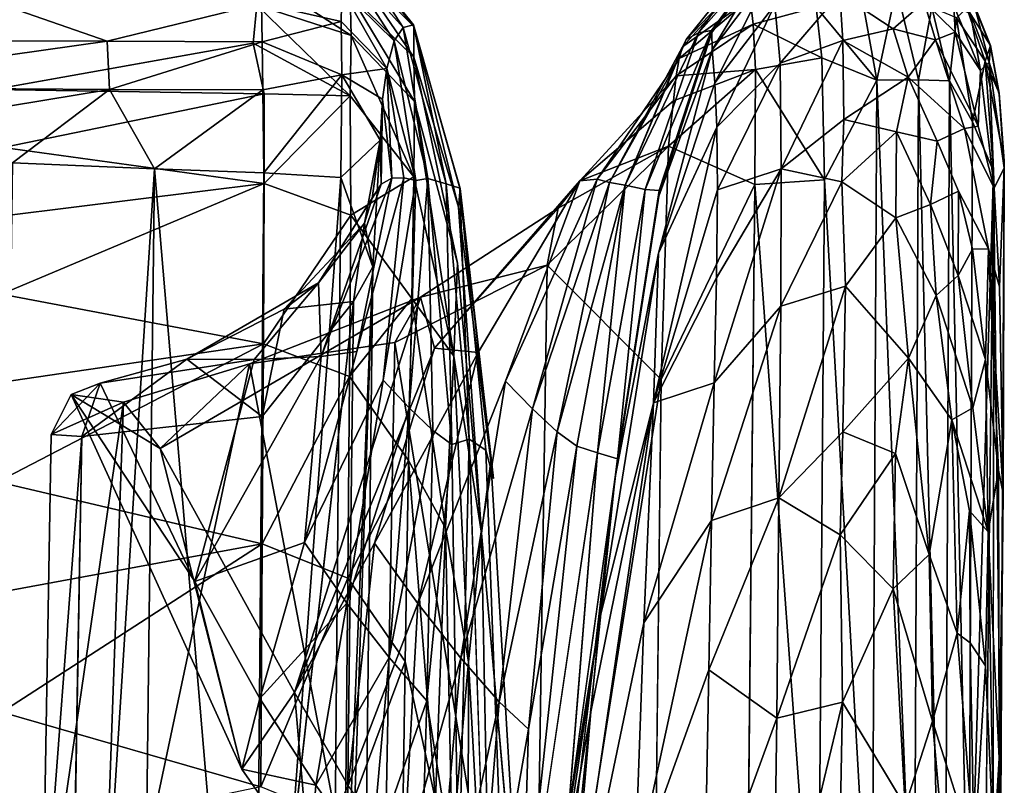
# Model space of a CAD drawing. Units: inches. Extents: x -14.4 to 16.8, y -17.7 to 17.7.
# Drawn here: x 7 to 7.2, y -15.9 to -15.8 of the extents above; entities that cross this region are included whole.
import ezdxf

# ---------------------------------------------------------------- set-up
doc = ezdxf.new("R2010")
doc.units = ezdxf.units.IN
doc.header["$MEASUREMENT"] = 0
doc.layers.add('SEAT-BACK', color=5, linetype='Continuous')

msp = doc.modelspace()

# ---------------------------------------------------------------- linework, layer by layer
at = {"layer": 'SEAT-BACK'}
for points in [[(7.09515, -15.8055, 8.90269), (7.09403, -15.8077, 8.56063), (7.10317, -15.81792, 8.66386)], [(7.10473, -15.81779, 48.34272), (7.09522, -15.80579, 48.10804), (7.09515, -15.8055, 8.90269)], [(7.10317, -15.81792, 8.66386), (7.10468, -15.81754, 9.20323), (7.09515, -15.8055, 8.90269)], [(7.10473, -15.81779, 48.34272), (7.09524, -15.80833, 48.91656), (7.09522, -15.80579, 48.10804)], [(7.14473, -15.81969, 8.57215), (7.1538, -15.8102, 8.5262), (7.15456, -15.8075, 8.6521)], [(7.15456, -15.8075, 8.6521), (7.14656, -15.81871, 8.74318), (7.14473, -15.81969, 8.57215)], [(7.15699, -15.80686, 9.26379), (7.14847, -15.81835, 9.24314), (7.14656, -15.81871, 8.74318)], [(7.14656, -15.81871, 8.74318), (7.15456, -15.8075, 8.6521), (7.15699, -15.80686, 9.26379)], [(7.1485, -15.81865, 48.16181), (7.14847, -15.81835, 9.24314), (7.15699, -15.80686, 9.26379)], [(7.15699, -15.80686, 9.26379), (7.15701, -15.80712, 48.13102), (7.1485, -15.81865, 48.16181)], [(7.14857, -15.82123, 48.91173), (7.1485, -15.81865, 48.16181), (7.15701, -15.80712, 48.13102)], [(7.15701, -15.80712, 48.13102), (7.1572, -15.80975, 48.91542), (7.14857, -15.82123, 48.91173)], [(7.10186, -15.81991, 8.51337), (7.09403, -15.8077, 8.56063), (7.09416, -15.81231, 8.47554)], [(7.10186, -15.81991, 8.51337), (7.10317, -15.81792, 8.66386), (7.09403, -15.8077, 8.56063)], [(7.10474, -15.82231, 49.10026), (7.09539, -15.81306, 49.24313), (7.09524, -15.80833, 48.91656)], [(7.09524, -15.80833, 48.91656), (7.10473, -15.81779, 48.34272), (7.10474, -15.82231, 49.10026)], [(7.09553, -15.81911, 49.39167), (7.08168, -15.81465, 49.39442), (7.08197, -15.81033, 49.29192)], [(7.08197, -15.81033, 49.29192), (7.09539, -15.81306, 49.24313), (7.09553, -15.81911, 49.39167)], [(7.15417, -15.81363, 8.49668), (7.1538, -15.8102, 8.5262), (7.1442, -15.82076, 8.51597)], [(7.14473, -15.81969, 8.57215), (7.1442, -15.82076, 8.51597), (7.1538, -15.8102, 8.5262)], [(7.14894, -15.82606, 49.23046), (7.14857, -15.82123, 48.91173), (7.1572, -15.80975, 48.91542)], [(7.1572, -15.80975, 48.91542), (7.15777, -15.81461, 49.23263), (7.14894, -15.82606, 49.23046)], [(7.17274, -15.82566, 8.54531), (7.17027, -15.81178, 8.55282), (7.16384, -15.81494, 8.5071)], [(7.17564, -15.81209, 8.61656), (7.17027, -15.81178, 8.55282), (7.17274, -15.82566, 8.54531)], [(7.08236, -15.81442, 8.45195), (7.09406, -15.81704, 8.45732), (7.09416, -15.81231, 8.47554)], [(7.10077, -15.82394, 8.46917), (7.09416, -15.81231, 8.47554), (7.09406, -15.81704, 8.45732)], [(7.09416, -15.81231, 8.47554), (7.10077, -15.82394, 8.46917), (7.10186, -15.81991, 8.51337)], [(7.10486, -15.82878, 49.34658), (7.09553, -15.81911, 49.39167), (7.09539, -15.81306, 49.24313)], [(7.09539, -15.81306, 49.24313), (7.10474, -15.82231, 49.10026), (7.10486, -15.82878, 49.34658)], [(7.15853, -15.82316, 49.41256), (7.15777, -15.81461, 49.23263), (7.16731, -15.81293, 49.27829)], [(7.16731, -15.81293, 49.27829), (7.16775, -15.81983, 49.40498), (7.15853, -15.82316, 49.41256)], [(7.17513, -15.81812, 49.3503), (7.16731, -15.81293, 49.27829), (7.17972, -15.81414, 49.23519)], [(7.16731, -15.81293, 49.27829), (7.17513, -15.81812, 49.3503), (7.16775, -15.81983, 49.40498)], [(7.17274, -15.82566, 8.54531), (7.17885, -15.82562, 8.61537), (7.17564, -15.81209, 8.61656)], [(7.18082, -15.81498, 8.71633), (7.17564, -15.81209, 8.61656), (7.17885, -15.82562, 8.61537)], [(7.01453, -15.81981, 8.43943), (7.05972, -15.81992, 8.44141), (7.04315, -15.81419, 8.44727)], [(7.08236, -15.81442, 8.45195), (7.04315, -15.81419, 8.44727), (7.05972, -15.81992, 8.44141)], [(7.05972, -15.81992, 8.44141), (7.08249, -15.82002, 8.44502), (7.08236, -15.81442, 8.45195)], [(7.09542, -15.82795, 49.51518), (7.08115, -15.82023, 49.47842), (7.08168, -15.81465, 49.39442)], [(7.08168, -15.81465, 49.39442), (7.09553, -15.81911, 49.39167), (7.09542, -15.82795, 49.51518)], [(7.09406, -15.81704, 8.45732), (7.08236, -15.81442, 8.45195), (7.08249, -15.82002, 8.44502)], [(7.15457, -15.81744, 8.48659), (7.15417, -15.81363, 8.49668), (7.1437, -15.82246, 8.49346)], [(7.1442, -15.82076, 8.51597), (7.1437, -15.82246, 8.49346), (7.15417, -15.81363, 8.49668)], [(7.14924, -15.83255, 49.38111), (7.14894, -15.82606, 49.23046), (7.15777, -15.81461, 49.23263)], [(7.15777, -15.81461, 49.23263), (7.15853, -15.82316, 49.41256), (7.14924, -15.83255, 49.38111)], [(7.17972, -15.81414, 49.23519), (7.18139, -15.81973, 49.32365), (7.17513, -15.81812, 49.3503)], [(7.17972, -15.81414, 49.23519), (7.18427, -15.81862, 49.24273), (7.18139, -15.81973, 49.32365)], [(7.18427, -15.81862, 49.24273), (7.17972, -15.81414, 49.23519), (7.18408, -15.81471, 49.13658)], [(7.18798, -15.82423, 49.13243), (7.18408, -15.81471, 49.13658), (7.18652, -15.81591, 48.92194)], [(7.18408, -15.81471, 49.13658), (7.18798, -15.82423, 49.13243), (7.18427, -15.81862, 49.24273)], [(7.16469, -15.82237, 8.50327), (7.16384, -15.81494, 8.5071), (7.15457, -15.81744, 8.48659)], [(7.16384, -15.81494, 8.5071), (7.16469, -15.82237, 8.50327), (7.17274, -15.82566, 8.54531)], [(7.17885, -15.82562, 8.61537), (7.18342, -15.82574, 8.71718), (7.18082, -15.81498, 8.71633)], [(7.18447, -15.81653, 8.85959), (7.18082, -15.81498, 8.71633), (7.18342, -15.82574, 8.71718)], [(7.18447, -15.81653, 8.85959), (7.18865, -15.82288, 9.10526), (7.18597, -15.81508, 9.09333)], [(7.18942, -15.82055, 9.6769), (7.18718, -15.81493, 9.67594), (7.18597, -15.81508, 9.09333)], [(7.18597, -15.81508, 9.09333), (7.18865, -15.82288, 9.10526), (7.18942, -15.82055, 9.6769)], [(7.18652, -15.81591, 48.92194), (7.18925, -15.82302, 48.90311), (7.18798, -15.82423, 49.13243)], [(7.18721, -15.81511, 48.27459), (7.18942, -15.82073, 48.35319), (7.18925, -15.82302, 48.90311)], [(7.08249, -15.82002, 8.44502), (7.09415, -15.82489, 8.44905), (7.09406, -15.81704, 8.45732)], [(7.10077, -15.82394, 8.46917), (7.09406, -15.81704, 8.45732), (7.09415, -15.82489, 8.44905)], [(7.10468, -15.81754, 9.20323), (7.10317, -15.81792, 8.66386), (7.1095, -15.84089, 8.74575)], [(7.1095, -15.84089, 8.74575), (7.11148, -15.8415, 9.20494), (7.10468, -15.81754, 9.20323)], [(7.1437, -15.82246, 8.49346), (7.14327, -15.82503, 8.48397), (7.15457, -15.81744, 8.48659)], [(7.15493, -15.82408, 8.48265), (7.15457, -15.81744, 8.48659), (7.14327, -15.82503, 8.48397)], [(7.15457, -15.81744, 8.48659), (7.15493, -15.82408, 8.48265), (7.16469, -15.82237, 8.50327)], [(7.18682, -15.83178, 8.85025), (7.18447, -15.81653, 8.85959), (7.18342, -15.82574, 8.71718)], [(7.18447, -15.81653, 8.85959), (7.18682, -15.83178, 8.85025), (7.18865, -15.82288, 9.10526)], [(7.10317, -15.81792, 8.66386), (7.10186, -15.81991, 8.51337), (7.10682, -15.84011, 8.5634)], [(7.10682, -15.84011, 8.5634), (7.1095, -15.84089, 8.74575), (7.10317, -15.81792, 8.66386)], [(7.11148, -15.8415, 9.20494), (7.11155, -15.84155, 47.52353), (7.10473, -15.81779, 48.34272)], [(7.11132, -15.84429, 48.98326), (7.10474, -15.82231, 49.10026), (7.10473, -15.81779, 48.34272)], [(7.10473, -15.81779, 48.34272), (7.11155, -15.84155, 47.52353), (7.11132, -15.84429, 48.98326)], [(7.14656, -15.81871, 8.74318), (7.13871, -15.84174, 8.76866), (7.13579, -15.84108, 8.57361)], [(7.13579, -15.84108, 8.57361), (7.14473, -15.81969, 8.57215), (7.14656, -15.81871, 8.74318)], [(7.13871, -15.84174, 8.76866), (7.14656, -15.81871, 8.74318), (7.14847, -15.81835, 9.24314)], [(7.14847, -15.81835, 9.24314), (7.14077, -15.84186, 9.27301), (7.13871, -15.84174, 8.76866)], [(7.14847, -15.81835, 9.24314), (7.1485, -15.81865, 48.16181), (7.14072, -15.84268, 48.70884)], [(7.14847, -15.81835, 9.24314), (7.14072, -15.84268, 48.70884), (7.14077, -15.84186, 9.27301)], [(7.1485, -15.81865, 48.16181), (7.14857, -15.82123, 48.91173), (7.14072, -15.84268, 48.70884)], [(7.17513, -15.81812, 49.3503), (7.17735, -15.82523, 49.43165), (7.16775, -15.81983, 49.40498)], [(7.17735, -15.82523, 49.43165), (7.17513, -15.81812, 49.3503), (7.18139, -15.81973, 49.32365)], [(7.18139, -15.81973, 49.32365), (7.18427, -15.81862, 49.24273), (7.18764, -15.8324, 49.28312)], [(7.18798, -15.82423, 49.13243), (7.18764, -15.8324, 49.28312), (7.18427, -15.81862, 49.24273)], [(7.05972, -15.81992, 8.44141), (7.01453, -15.81981, 8.43943), (7.01186, -15.82667, 8.43495)], [(7.01186, -15.82667, 8.43495), (7.06004, -15.82702, 8.43702), (7.05972, -15.81992, 8.44141)], [(7.08115, -15.82023, 49.47842), (7.08279, -15.82768, 49.55281), (7.04303, -15.82702, 49.5558)], [(7.08249, -15.82002, 8.44502), (7.05972, -15.81992, 8.44141), (7.06004, -15.82702, 8.43702)], [(7.06004, -15.82702, 8.43702), (7.08256, -15.82708, 8.44087), (7.08249, -15.82002, 8.44502)], [(7.08279, -15.82768, 49.55281), (7.08115, -15.82023, 49.47842), (7.09542, -15.82795, 49.51518)], [(7.09415, -15.82489, 8.44905), (7.08249, -15.82002, 8.44502), (7.08256, -15.82708, 8.44087)], [(7.10477, -15.83986, 49.51025), (7.09542, -15.82795, 49.51518), (7.09553, -15.81911, 49.39167)], [(7.09553, -15.81911, 49.39167), (7.10486, -15.82878, 49.34658), (7.10477, -15.83986, 49.51025)], [(7.10503, -15.84041, 8.51556), (7.10186, -15.81991, 8.51337), (7.10077, -15.82394, 8.46917)], [(7.10186, -15.81991, 8.51337), (7.10503, -15.84041, 8.51556), (7.10682, -15.84011, 8.5634)], [(7.1442, -15.82076, 8.51597), (7.14473, -15.81969, 8.57215), (7.13579, -15.84108, 8.57361)], [(7.15872, -15.83869, 49.56958), (7.15853, -15.82316, 49.41256), (7.16775, -15.81983, 49.40498)], [(7.16775, -15.81983, 49.40498), (7.1679, -15.83144, 49.52691), (7.15872, -15.83869, 49.56958)], [(7.1679, -15.83144, 49.52691), (7.16775, -15.81983, 49.40498), (7.17735, -15.82523, 49.43165)], [(7.17735, -15.82523, 49.43165), (7.18139, -15.81973, 49.32365), (7.18564, -15.83276, 49.37579)], [(7.18764, -15.8324, 49.28312), (7.18564, -15.83276, 49.37579), (7.18139, -15.81973, 49.32365)], [(7.13579, -15.84108, 8.57361), (7.13348, -15.84067, 8.52282), (7.1442, -15.82076, 8.51597)], [(7.1437, -15.82246, 8.49346), (7.1442, -15.82076, 8.51597), (7.13348, -15.84067, 8.52282)], [(7.14857, -15.82123, 48.91173), (7.14894, -15.82606, 49.23046), (7.1407, -15.85109, 49.29263)], [(7.19073, -15.82756, 9.66831), (7.18942, -15.82055, 9.6769), (7.18865, -15.82288, 9.10526)], [(7.18942, -15.82073, 48.35319), (7.19074, -15.82772, 48.35515), (7.18925, -15.82302, 48.90311)], [(7.11116, -15.85255, 49.34158), (7.10486, -15.82878, 49.34658), (7.10474, -15.82231, 49.10026)], [(7.14327, -15.82503, 8.48397), (7.1437, -15.82246, 8.49346), (7.13166, -15.84022, 8.50262)], [(7.13348, -15.84067, 8.52282), (7.13166, -15.84022, 8.50262), (7.1437, -15.82246, 8.49346)], [(7.14933, -15.84179, 49.49989), (7.14924, -15.83255, 49.38111), (7.15853, -15.82316, 49.41256)], [(7.15853, -15.82316, 49.41256), (7.15872, -15.83869, 49.56958), (7.14933, -15.84179, 49.49989)], [(7.16504, -15.84032, 8.50093), (7.16469, -15.82237, 8.50327), (7.15493, -15.82408, 8.48265)], [(7.16469, -15.82237, 8.50327), (7.16504, -15.84032, 8.50093), (7.17274, -15.82566, 8.54531)], [(7.1899, -15.83905, 9.09481), (7.18865, -15.82288, 9.10526), (7.18682, -15.83178, 8.85025)], [(7.18798, -15.82423, 49.13243), (7.18925, -15.82302, 48.90311), (7.18999, -15.84151, 49.1891)], [(7.19145, -15.83753, 9.66044), (7.19073, -15.82756, 9.66831), (7.18865, -15.82288, 9.10526)], [(7.19147, -15.83855, 48.55019), (7.18925, -15.82302, 48.90311), (7.19074, -15.82772, 48.35515)], [(7.18925, -15.82302, 48.90311), (7.19147, -15.83855, 48.55019), (7.18999, -15.84151, 49.1891)], [(7.09415, -15.82489, 8.44905), (7.10013, -15.82845, 8.46303), (7.10077, -15.82394, 8.46917)], [(7.10154, -15.84005, 8.48454), (7.10077, -15.82394, 8.46917), (7.10013, -15.82845, 8.46303)], [(7.10077, -15.82394, 8.46917), (7.10327, -15.83999, 8.49347), (7.10503, -15.84041, 8.51556)], [(7.10077, -15.82394, 8.46917), (7.10154, -15.84005, 8.48454), (7.10327, -15.83999, 8.49347)], [(7.14287, -15.8287, 8.48156), (7.14216, -15.83535, 8.47998), (7.15493, -15.82408, 8.48265)], [(7.15481, -15.84099, 8.48046), (7.15493, -15.82408, 8.48265), (7.14216, -15.83535, 8.47998)], [(7.14327, -15.82503, 8.48397), (7.14287, -15.8287, 8.48156), (7.15493, -15.82408, 8.48265)], [(7.15493, -15.82408, 8.48265), (7.15481, -15.84099, 8.48046), (7.16504, -15.84032, 8.50093)], [(7.18764, -15.8324, 49.28312), (7.18798, -15.82423, 49.13243), (7.18999, -15.84151, 49.1891)], [(7.09415, -15.82489, 8.44905), (7.08256, -15.82708, 8.44087), (7.08274, -15.83927, 8.43823)], [(7.08274, -15.83927, 8.43823), (7.09405, -15.83995, 8.4455), (7.09415, -15.82489, 8.44905)], [(7.09979, -15.83448, 8.46073), (7.09415, -15.82489, 8.44905), (7.09405, -15.83995, 8.4455)], [(7.09415, -15.82489, 8.44905), (7.09979, -15.83448, 8.46073), (7.10013, -15.82845, 8.46303)], [(7.13166, -15.84022, 8.50262), (7.12911, -15.84043, 8.49479), (7.14327, -15.82503, 8.48397)], [(7.14287, -15.8287, 8.48156), (7.14327, -15.82503, 8.48397), (7.12911, -15.84043, 8.49479)], [(7.14894, -15.82606, 49.23046), (7.14924, -15.83255, 49.38111), (7.1407, -15.85109, 49.29263)], [(7.17203, -15.96223, 8.54436), (7.17274, -15.82566, 8.54531), (7.16504, -15.84032, 8.50093)], [(7.17735, -15.82523, 49.43165), (7.17566, -15.83327, 49.51964), (7.1679, -15.83144, 49.52691)], [(7.17274, -15.82566, 8.54531), (7.17203, -15.96223, 8.54436), (7.17821, -15.96199, 8.61363)], [(7.17821, -15.96199, 8.61363), (7.17885, -15.82562, 8.61537), (7.17274, -15.82566, 8.54531)], [(7.1816, -15.83463, 49.48826), (7.17566, -15.83327, 49.51964), (7.17735, -15.82523, 49.43165)], [(7.18564, -15.83276, 49.37579), (7.1816, -15.83463, 49.48826), (7.17735, -15.82523, 49.43165)], [(7.17885, -15.82562, 8.61537), (7.17821, -15.96199, 8.61363), (7.18268, -15.98244, 8.7148)], [(7.18268, -15.98244, 8.7148), (7.18342, -15.82574, 8.71718), (7.17885, -15.82562, 8.61537)], [(7.18342, -15.82574, 8.71718), (7.18268, -15.98244, 8.7148), (7.18628, -15.9596, 8.8522)], [(7.18628, -15.9596, 8.8522), (7.18682, -15.83178, 8.85025), (7.18342, -15.82574, 8.71718)], [(7.06004, -15.82702, 8.43702), (7.01186, -15.82667, 8.43495), (7.01073, -15.83514, 8.43264)], [(7.01073, -15.83514, 8.43264), (7.0458, -15.83779, 8.43344), (7.06004, -15.82702, 8.43702)], [(7.04443, -15.83553, 49.62566), (7.04303, -15.82702, 49.5558), (7.08279, -15.82768, 49.55281)], [(7.08279, -15.82768, 49.55281), (7.08276, -15.84086, 49.6559), (7.04443, -15.83553, 49.62566)], [(7.0458, -15.83779, 8.43344), (7.06668, -15.8387, 8.43522), (7.06004, -15.82702, 8.43702)], [(7.08256, -15.82708, 8.44087), (7.06004, -15.82702, 8.43702), (7.06668, -15.8387, 8.43522)], [(7.06668, -15.8387, 8.43522), (7.08274, -15.83927, 8.43823), (7.08256, -15.82708, 8.44087)], [(7.08276, -15.84086, 49.6559), (7.08279, -15.82768, 49.55281), (7.09542, -15.82795, 49.51518)], [(7.09542, -15.82795, 49.51518), (7.09551, -15.84548, 49.65517), (7.08276, -15.84086, 49.6559)], [(7.09551, -15.84548, 49.65517), (7.09542, -15.82795, 49.51518), (7.10477, -15.83986, 49.51025)], [(7.09994, -15.84094, 8.4828), (7.10013, -15.82845, 8.46303), (7.09979, -15.83448, 8.46073)], [(7.10013, -15.82845, 8.46303), (7.09994, -15.84094, 8.4828), (7.10154, -15.84005, 8.48454)], [(7.11063, -15.86619, 49.53462), (7.10477, -15.83986, 49.51025), (7.10486, -15.82878, 49.34658)], [(7.10486, -15.82878, 49.34658), (7.11116, -15.85255, 49.34158), (7.11063, -15.86619, 49.53462)], [(7.14216, -15.83535, 8.47998), (7.14287, -15.8287, 8.48156), (7.12911, -15.84043, 8.49479)], [(7.1679, -15.83144, 49.52691), (7.16763, -15.84057, 49.59793), (7.15872, -15.83869, 49.56958)], [(7.16763, -15.84057, 49.59793), (7.1679, -15.83144, 49.52691), (7.17566, -15.83327, 49.51964)], [(7.18682, -15.83178, 8.85025), (7.18628, -15.9596, 8.8522), (7.1899, -15.83905, 9.09481)], [(7.13994, -15.87306, 49.57703), (7.1407, -15.85109, 49.29263), (7.14924, -15.83255, 49.38111)], [(7.14924, -15.83255, 49.38111), (7.14933, -15.84179, 49.49989), (7.13994, -15.87306, 49.57703)], [(7.17566, -15.83327, 49.51964), (7.17553, -15.84587, 49.61374), (7.16763, -15.84057, 49.59793)], [(7.18063, -15.84391, 49.57411), (7.17553, -15.84587, 49.61374), (7.17566, -15.83327, 49.51964)], [(7.17566, -15.83327, 49.51964), (7.1816, -15.83463, 49.48826), (7.18063, -15.84391, 49.57411)], [(7.18564, -15.83276, 49.37579), (7.18764, -15.8324, 49.28312), (7.18999, -15.84151, 49.1891)], [(7.09405, -15.83995, 8.4455), (7.09873, -15.85305, 8.45997), (7.09979, -15.83448, 8.46073)], [(7.09752, -15.84668, 8.48261), (7.09979, -15.83448, 8.46073), (7.09873, -15.85305, 8.45997)], [(7.09979, -15.83448, 8.46073), (7.09752, -15.84668, 8.48261), (7.09861, -15.843, 8.48229)], [(7.09979, -15.83448, 8.46073), (7.09861, -15.843, 8.48229), (7.09994, -15.84094, 8.4828)], [(7.1816, -15.83463, 49.48826), (7.18473, -15.84198, 49.50367), (7.18063, -15.84391, 49.57411)], [(7.04495, -15.84552, 49.6908), (7.04443, -15.83553, 49.62566), (7.08276, -15.84086, 49.6559)], [(7.12594, -15.84448, 8.49592), (7.12435, -15.85285, 8.49741), (7.14216, -15.83535, 8.47998)], [(7.14109, -15.86964, 8.48058), (7.14216, -15.83535, 8.47998), (7.12435, -15.85285, 8.49741)], [(7.12911, -15.84043, 8.49479), (7.12594, -15.84448, 8.49592), (7.14216, -15.83535, 8.47998)], [(7.14216, -15.83535, 8.47998), (7.14109, -15.86964, 8.48058), (7.15481, -15.84099, 8.48046)], [(7.06668, -15.8387, 8.43522), (7.0458, -15.83779, 8.43344), (7.04013, -16.25399, 8.43316)], [(7.04013, -16.25399, 8.43316), (7.06404, -16.06005, 8.435), (7.06668, -15.8387, 8.43522)], [(7.08131, -16.01152, 8.43813), (7.06668, -15.8387, 8.43522), (7.06404, -16.06005, 8.435)], [(7.06668, -15.8387, 8.43522), (7.08131, -16.01152, 8.43813), (7.08274, -15.83927, 8.43823)], [(7.09405, -15.83995, 8.4455), (7.08274, -15.83927, 8.43823), (7.08131, -16.01152, 8.43813)], [(7.14885, -15.8701, 49.69898), (7.14918, -15.85469, 49.60508), (7.15872, -15.83869, 49.56958)], [(7.15872, -15.83869, 49.56958), (7.15866, -15.85884, 49.69536), (7.14885, -15.8701, 49.69898)], [(7.14918, -15.85469, 49.60508), (7.14933, -15.84179, 49.49989), (7.15872, -15.83869, 49.56958)], [(7.15866, -15.85884, 49.69536), (7.15872, -15.83869, 49.56958), (7.16763, -15.84057, 49.59793)], [(7.18848, -15.96282, 9.03351), (7.1899, -15.83905, 9.09481), (7.18628, -15.9596, 8.8522)], [(7.1899, -15.83905, 9.09481), (7.18985, -15.96223, 9.26619), (7.19097, -15.93427, 9.65502)], [(7.19078, -15.85599, 49.20942), (7.18999, -15.84151, 49.1891), (7.19147, -15.83855, 48.55019)], [(7.19147, -15.83855, 48.55019), (7.1913, -15.88636, 49.28803), (7.19078, -15.85599, 49.20942)], [(7.08131, -16.01152, 8.43813), (7.09259, -16.0027, 8.44551), (7.09405, -15.83995, 8.4455)], [(7.09114, -15.86625, 8.51905), (7.09636, -15.86553, 8.51027), (7.10154, -15.84005, 8.48454)], [(7.10154, -15.84005, 8.48454), (7.09994, -15.84094, 8.4828), (7.09114, -15.86625, 8.51905)], [(7.09873, -15.85305, 8.45997), (7.09405, -15.83995, 8.4455), (7.09259, -16.0027, 8.44551)], [(7.10477, -15.83986, 49.51025), (7.10447, -15.85772, 49.65225), (7.09551, -15.84548, 49.65517)], [(7.10327, -15.83999, 8.49347), (7.10154, -15.84005, 8.48454), (7.09636, -15.86553, 8.51027)], [(7.10503, -15.84041, 8.51556), (7.10327, -15.83999, 8.49347), (7.10022, -15.86973, 8.51429)], [(7.10022, -15.86973, 8.51429), (7.10407, -15.87376, 8.53135), (7.10503, -15.84041, 8.51556)], [(7.10407, -15.87376, 8.53135), (7.10756, -15.87709, 8.56795), (7.10682, -15.84011, 8.5634)], [(7.10682, -15.84011, 8.5634), (7.10503, -15.84041, 8.51556), (7.10407, -15.87376, 8.53135)], [(7.10447, -15.85772, 49.65225), (7.10477, -15.83986, 49.51025), (7.11063, -15.86619, 49.53462)], [(7.1095, -15.84089, 8.74575), (7.10682, -15.84011, 8.5634), (7.11035, -15.87916, 8.63061)], [(7.10756, -15.87709, 8.56795), (7.11035, -15.87916, 8.63061), (7.10682, -15.84011, 8.5634)], [(7.11422, -15.86566, 8.5171), (7.10778, -15.86503, 8.52475), (7.12911, -15.84043, 8.49479)], [(7.12594, -15.84448, 8.49592), (7.12911, -15.84043, 8.49479), (7.10778, -15.86503, 8.52475)], [(7.12911, -15.84043, 8.49479), (7.13166, -15.84022, 8.50262), (7.1182, -15.86987, 8.52005)], [(7.12217, -15.87393, 8.53594), (7.1182, -15.86987, 8.52005), (7.13166, -15.84022, 8.50262)], [(7.13166, -15.84022, 8.50262), (7.13348, -15.84067, 8.52282), (7.12217, -15.87393, 8.53594)], [(7.12578, -15.87728, 8.57141), (7.12217, -15.87393, 8.53594), (7.13348, -15.84067, 8.52282)], [(7.13348, -15.84067, 8.52282), (7.13579, -15.84108, 8.57361), (7.12578, -15.87728, 8.57141)], [(7.1641, -15.96745, 8.50103), (7.16504, -15.84032, 8.50093), (7.15481, -15.84099, 8.48046)], [(7.16763, -15.84057, 49.59793), (7.16813, -15.85593, 49.688), (7.15866, -15.85884, 49.69536)], [(7.16504, -15.84032, 8.50093), (7.1641, -15.96745, 8.50103), (7.17203, -15.96223, 8.54436)], [(7.16813, -15.85593, 49.688), (7.16763, -15.84057, 49.59793), (7.17553, -15.84587, 49.61374)], [(7.04421, -15.85707, 49.75334), (7.04495, -15.84552, 49.6908), (7.08276, -15.84086, 49.6559)], [(7.08276, -15.84086, 49.6559), (7.08265, -15.86436, 49.78221), (7.04421, -15.85707, 49.75334)], [(7.08265, -15.86436, 49.78221), (7.08276, -15.84086, 49.6559), (7.09551, -15.84548, 49.65517)], [(7.09994, -15.84094, 8.4828), (7.09861, -15.843, 8.48229), (7.09073, -15.85544, 8.5103)], [(7.09073, -15.85544, 8.5103), (7.09114, -15.86625, 8.51905), (7.09994, -15.84094, 8.4828)], [(7.11148, -15.8415, 9.20494), (7.1095, -15.84089, 8.74575), (7.11287, -15.87838, 8.74991)], [(7.11035, -15.87916, 8.63061), (7.11287, -15.87838, 8.74991), (7.1095, -15.84089, 8.74575)], [(7.11132, -15.84429, 48.98326), (7.11155, -15.84155, 47.52353), (7.11607, -15.88156, 48.48926)], [(7.11155, -15.84155, 47.52353), (7.11148, -15.8415, 9.20494), (7.11646, -15.88417, 9.58044)], [(7.11287, -15.87838, 8.74991), (7.11532, -15.87999, 9.0825), (7.11148, -15.8415, 9.20494)], [(7.11532, -15.87999, 9.0825), (7.11646, -15.88417, 9.58044), (7.11148, -15.8415, 9.20494)], [(7.12867, -15.87939, 8.63307), (7.12578, -15.87728, 8.57141), (7.13579, -15.84108, 8.57361)], [(7.13174, -15.88039, 8.76668), (7.12867, -15.87939, 8.63307), (7.13579, -15.84108, 8.57361)], [(7.13579, -15.84108, 8.57361), (7.13871, -15.84174, 8.76866), (7.13174, -15.88039, 8.76668)], [(7.13466, -15.88126, 9.26388), (7.13174, -15.88039, 8.76668), (7.13871, -15.84174, 8.76866)], [(7.14077, -15.84186, 9.27301), (7.14072, -15.84268, 48.70884), (7.13431, -15.88398, 49.13446)], [(7.13431, -15.88398, 49.13446), (7.13466, -15.88126, 9.26388), (7.14077, -15.84186, 9.27301)], [(7.13871, -15.84174, 8.76866), (7.14077, -15.84186, 9.27301), (7.13466, -15.88126, 9.26388)], [(7.14933, -15.84179, 49.49989), (7.14918, -15.85469, 49.60508), (7.13994, -15.87306, 49.57703)], [(7.15481, -15.84099, 8.48046), (7.15317, -16.00716, 8.48063), (7.1641, -15.96745, 8.50103)], [(7.18469, -15.85437, 49.58493), (7.18063, -15.84391, 49.57411), (7.18473, -15.84198, 49.50367)], [(7.18473, -15.84198, 49.50367), (7.18681, -15.85046, 49.5112), (7.18469, -15.85437, 49.58493)], [(7.18916, -15.85044, 49.38366), (7.18681, -15.85046, 49.5112), (7.18473, -15.84198, 49.50367)], [(7.09861, -15.843, 8.48229), (7.09752, -15.84668, 8.48261), (7.09073, -15.85544, 8.5103)], [(7.10778, -15.86503, 8.52475), (7.10572, -15.85755, 8.52553), (7.12594, -15.84448, 8.49592)], [(7.12435, -15.85285, 8.49741), (7.12594, -15.84448, 8.49592), (7.10572, -15.85755, 8.52553)], [(7.11607, -15.88156, 48.48926), (7.11469, -15.8922, 49.36664), (7.11132, -15.84429, 48.98326)], [(7.18063, -15.84391, 49.57411), (7.18144, -15.8573, 49.63965), (7.17553, -15.84587, 49.61374)], [(7.18063, -15.84391, 49.57411), (7.18469, -15.85437, 49.58493), (7.18144, -15.8573, 49.63965)], [(7.09551, -15.84548, 49.65517), (7.0953, -15.86919, 49.78161), (7.08265, -15.86436, 49.78221)], [(7.0953, -15.86919, 49.78161), (7.09551, -15.84548, 49.65517), (7.10447, -15.85772, 49.65225)], [(7.17553, -15.84587, 49.61374), (7.17739, -15.86648, 49.7105), (7.16813, -15.85593, 49.688)], [(7.17739, -15.86648, 49.7105), (7.17553, -15.84587, 49.61374), (7.18144, -15.8573, 49.63965)], [(7.08568, -15.8593, 8.52017), (7.09073, -15.85544, 8.5103), (7.09752, -15.84668, 8.48261)], [(7.09752, -15.84668, 8.48261), (7.0959, -15.85817, 8.4844), (7.08568, -15.8593, 8.52017)], [(7.09873, -15.85305, 8.45997), (7.0959, -15.85817, 8.4844), (7.09752, -15.84668, 8.48261)], [(7.18681, -15.85046, 49.5112), (7.18871, -15.86669, 49.51982), (7.18469, -15.85437, 49.58493)], [(7.18916, -15.85044, 49.38366), (7.18871, -15.86669, 49.51982), (7.18681, -15.85046, 49.5112)], [(7.18871, -15.86669, 49.51982), (7.18916, -15.85044, 49.38366), (7.1906, -15.88291, 49.44039)], [(7.18916, -15.85044, 49.38366), (7.19078, -15.85599, 49.20942), (7.1913, -15.88636, 49.28803)], [(7.1913, -15.88636, 49.28803), (7.1906, -15.88291, 49.44039), (7.18916, -15.85044, 49.38366)], [(7.1407, -15.85109, 49.29263), (7.13994, -15.87306, 49.57703), (7.13208, -15.90466, 49.48437)], [(7.13208, -15.90466, 49.48437), (7.13431, -15.88398, 49.13446), (7.1407, -15.85109, 49.29263)], [(7.09259, -16.0027, 8.44551), (7.09667, -16.02852, 8.46018), (7.09873, -15.85305, 8.45997)], [(7.09873, -15.85305, 8.45997), (7.09445, -15.97925, 8.48499), (7.0959, -15.85817, 8.4844)], [(7.09445, -15.97925, 8.48499), (7.09873, -15.85305, 8.45997), (7.09667, -16.02852, 8.46018)], [(7.12228, -15.98881, 8.4985), (7.12435, -15.85285, 8.49741), (7.10197, -15.86419, 8.53021)], [(7.10572, -15.85755, 8.52553), (7.10197, -15.86419, 8.53021), (7.12435, -15.85285, 8.49741)], [(7.11063, -15.86619, 49.53462), (7.11116, -15.85255, 49.34158), (7.11469, -15.8922, 49.36664)], [(7.12435, -15.85285, 8.49741), (7.12228, -15.98881, 8.4985), (7.14109, -15.86964, 8.48058)], [(7.14918, -15.85469, 49.60508), (7.14885, -15.8701, 49.69898), (7.13994, -15.87306, 49.57703)], [(7.18144, -15.8573, 49.63965), (7.18469, -15.85437, 49.58493), (7.18687, -15.8738, 49.61055)], [(7.18871, -15.86669, 49.51982), (7.18687, -15.8738, 49.61055), (7.18469, -15.85437, 49.58493)], [(7.09073, -15.85544, 8.5103), (7.08568, -15.8593, 8.52017), (7.07142, -15.86664, 8.55989)], [(7.07142, -15.86664, 8.55989), (7.08131, -15.86667, 8.53897), (7.09073, -15.85544, 8.5103)], [(7.09114, -15.86625, 8.51905), (7.09073, -15.85544, 8.5103), (7.08131, -15.86667, 8.53897)], [(7.16813, -15.85593, 49.688), (7.16777, -15.87728, 49.78716), (7.15834, -15.88697, 49.82323)], [(7.15834, -15.88697, 49.82323), (7.15866, -15.85884, 49.69536), (7.16813, -15.85593, 49.688)], [(7.16777, -15.87728, 49.78716), (7.16813, -15.85593, 49.688), (7.17739, -15.86648, 49.7105)], [(7.04389, -15.87008, 49.81391), (7.04421, -15.85707, 49.75334), (7.08265, -15.86436, 49.78221)], [(7.08721, -15.91558, 8.56141), (7.0675, -15.87975, 8.58976), (7.10572, -15.85755, 8.52553)], [(7.0675, -15.87975, 8.58976), (7.0806, -15.86733, 8.56567), (7.10572, -15.85755, 8.52553)], [(7.10197, -15.86419, 8.53021), (7.10572, -15.85755, 8.52553), (7.0806, -15.86733, 8.56567)], [(7.10572, -15.85755, 8.52553), (7.10778, -15.86503, 8.52475), (7.08721, -15.91558, 8.56141)], [(7.10447, -15.85772, 49.65225), (7.10398, -15.88149, 49.7784), (7.0953, -15.86919, 49.78161)], [(7.10398, -15.88149, 49.7784), (7.10447, -15.85772, 49.65225), (7.1094, -15.89145, 49.70483)], [(7.11063, -15.86619, 49.53462), (7.1094, -15.89145, 49.70483), (7.10447, -15.85772, 49.65225)], [(7.17739, -15.86648, 49.7105), (7.18144, -15.8573, 49.63965), (7.18377, -15.87556, 49.68216)], [(7.18687, -15.8738, 49.61055), (7.18377, -15.87556, 49.68216), (7.18144, -15.8573, 49.63965)], [(7.08249, -15.87503, 8.52673), (7.07142, -15.86664, 8.55989), (7.08568, -15.8593, 8.52017)], [(7.08249, -15.87503, 8.52673), (7.08568, -15.8593, 8.52017), (7.0959, -15.85817, 8.4844)], [(7.0959, -15.85817, 8.4844), (7.09445, -15.97925, 8.48499), (7.08251, -15.97666, 8.52311)], [(7.15866, -15.85884, 49.69536), (7.15834, -15.88697, 49.82323), (7.14847, -15.89031, 49.79305)], [(7.14847, -15.89031, 49.79305), (7.14885, -15.8701, 49.69898), (7.15866, -15.85884, 49.69536)], [(7.04362, -15.88466, 49.87303), (7.04389, -15.87008, 49.81391), (7.08265, -15.86436, 49.78221)], [(7.08265, -15.86436, 49.78221), (7.08249, -15.89377, 49.90069), (7.04362, -15.88466, 49.87303)], [(7.1, -15.96912, 8.53156), (7.10197, -15.86419, 8.53021), (7.0806, -15.86733, 8.56567)], [(7.08249, -15.89377, 49.90069), (7.08265, -15.86436, 49.78221), (7.0953, -15.86919, 49.78161)], [(7.10778, -15.86503, 8.52475), (7.09898, -15.89363, 8.54172), (7.08721, -15.91558, 8.56141)], [(7.10778, -15.86503, 8.52475), (7.11422, -15.86566, 8.5171), (7.09898, -15.89363, 8.54172)], [(7.10197, -15.86419, 8.53021), (7.1, -15.96912, 8.53156), (7.12228, -15.98881, 8.4985)], [(7.05599, -15.878, 8.59714), (7.05866, -15.87016, 8.59367), (7.07142, -15.86664, 8.55989)], [(7.07142, -15.86664, 8.55989), (7.08249, -15.87503, 8.52673), (7.05599, -15.878, 8.59714)], [(7.08131, -15.86667, 8.53897), (7.07142, -15.86664, 8.55989), (7.05866, -15.87016, 8.59367)], [(7.05866, -15.87016, 8.59367), (7.07258, -15.89928, 8.57405), (7.08131, -15.86667, 8.53897)], [(7.08869, -15.89356, 8.53781), (7.09114, -15.86625, 8.51905), (7.07258, -15.89928, 8.57405)], [(7.09114, -15.86625, 8.51905), (7.08131, -15.86667, 8.53897), (7.07258, -15.89928, 8.57405)], [(7.09114, -15.86625, 8.51905), (7.08869, -15.89356, 8.53781), (7.09636, -15.86553, 8.51027)], [(7.10534, -15.90252, 8.53986), (7.09898, -15.89363, 8.54172), (7.11422, -15.86566, 8.5171)], [(7.1094, -15.89145, 49.70483), (7.11063, -15.86619, 49.53462), (7.11279, -15.91109, 49.57225)], [(7.11469, -15.8922, 49.36664), (7.11279, -15.91109, 49.57225), (7.11063, -15.86619, 49.53462)], [(7.17739, -15.86648, 49.7105), (7.17549, -15.8805, 49.78102), (7.16777, -15.87728, 49.78716)], [(7.18046, -15.8953, 49.81554), (7.17549, -15.8805, 49.78102), (7.17739, -15.86648, 49.7105)], [(7.17739, -15.86648, 49.7105), (7.18377, -15.87556, 49.68216), (7.18046, -15.8953, 49.81554)], [(7.18687, -15.8738, 49.61055), (7.18871, -15.86669, 49.51982), (7.18912, -15.89197, 49.59707)], [(7.1906, -15.88291, 49.44039), (7.18912, -15.89197, 49.59707), (7.18871, -15.86669, 49.51982)], [(7.0806, -15.86733, 8.56567), (7.05859, -15.97139, 8.60011), (7.1, -15.96912, 8.53156)], [(7.05859, -15.97139, 8.60011), (7.0806, -15.86733, 8.56567), (7.06209, -15.87296, 8.59696)], [(7.0675, -15.87975, 8.58976), (7.06209, -15.87296, 8.59696), (7.0806, -15.86733, 8.56567)], [(7.0953, -15.86919, 49.78161), (7.09506, -15.89878, 49.89995), (7.08249, -15.89377, 49.90069)], [(7.09506, -15.89878, 49.89995), (7.0953, -15.86919, 49.78161), (7.10398, -15.88149, 49.7784)], [(7.13934, -16.01856, 8.48064), (7.14109, -15.86964, 8.48058), (7.12228, -15.98881, 8.4985)], [(7.05866, -15.87016, 8.59367), (7.05599, -15.878, 8.59714), (7.0515, -15.87771, 8.61216)], [(7.0515, -15.87771, 8.61216), (7.05444, -15.8718, 8.60825), (7.05866, -15.87016, 8.59367)], [(7.07258, -15.89928, 8.57405), (7.05866, -15.87016, 8.59367), (7.05444, -15.8718, 8.60825)], [(7.08869, -15.89356, 8.53781), (7.09493, -15.90244, 8.53655), (7.10022, -15.86973, 8.51429)], [(7.10407, -15.87376, 8.53135), (7.10022, -15.86973, 8.51429), (7.09493, -15.90244, 8.53655)], [(7.11163, -15.91053, 8.55088), (7.10534, -15.90252, 8.53986), (7.1182, -15.86987, 8.52005)], [(7.1182, -15.86987, 8.52005), (7.12217, -15.87393, 8.53594), (7.11163, -15.91053, 8.55088)], [(7.13851, -15.90537, 49.75798), (7.13994, -15.87306, 49.57703), (7.14885, -15.8701, 49.69898)], [(7.14885, -15.8701, 49.69898), (7.14847, -15.89031, 49.79305), (7.13851, -15.90537, 49.75798)], [(7.05444, -15.8718, 8.60825), (7.0515, -15.87771, 8.61216), (7.06209, -15.87296, 8.59696)], [(7.07947, -15.92686, 8.57209), (7.05444, -15.8718, 8.60825), (7.0675, -15.87975, 8.58976)], [(7.06209, -15.87296, 8.59696), (7.0675, -15.87975, 8.58976), (7.05444, -15.8718, 8.60825)], [(7.05444, -15.8718, 8.60825), (7.07947, -15.92686, 8.57209), (7.07258, -15.89928, 8.57405)], [(7.0515, -15.87771, 8.61216), (7.05018, -15.95483, 8.61279), (7.06209, -15.87296, 8.59696)], [(7.05859, -15.97139, 8.60011), (7.06209, -15.87296, 8.59696), (7.05018, -15.95483, 8.61279)], [(7.09493, -15.90244, 8.53655), (7.10111, -15.91043, 8.54822), (7.10407, -15.87376, 8.53135)], [(7.10756, -15.87709, 8.56795), (7.10407, -15.87376, 8.53135), (7.10111, -15.91043, 8.54822)], [(7.11726, -15.91693, 8.58191), (7.11163, -15.91053, 8.55088), (7.12217, -15.87393, 8.53594)], [(7.12217, -15.87393, 8.53594), (7.12578, -15.87728, 8.57141), (7.11726, -15.91693, 8.58191)], [(7.12716, -15.95989, 49.81634), (7.13076, -15.91844, 49.60923), (7.13994, -15.87306, 49.57703)], [(7.13994, -15.87306, 49.57703), (7.13851, -15.90537, 49.75798), (7.12716, -15.95989, 49.81634)], [(7.13076, -15.91844, 49.60923), (7.13208, -15.90466, 49.48437), (7.13994, -15.87306, 49.57703)], [(7.18377, -15.87556, 49.68216), (7.18687, -15.8738, 49.61055), (7.18912, -15.89197, 49.59707)], [(7.18456, -15.90689, 49.81282), (7.18046, -15.8953, 49.81554), (7.18377, -15.87556, 49.68216)], [(7.18912, -15.89197, 49.59707), (7.18636, -15.8889, 49.68848), (7.18377, -15.87556, 49.68216)], [(7.18377, -15.87556, 49.68216), (7.18636, -15.8889, 49.68848), (7.18456, -15.90689, 49.81282)], [(7.05018, -15.95483, 8.61279), (7.0515, -15.87771, 8.61216), (7.05599, -15.878, 8.59714)], [(7.05599, -15.878, 8.59714), (7.05474, -15.94862, 8.59833), (7.05018, -15.95483, 8.61279)], [(7.10111, -15.91043, 8.54822), (7.10664, -15.91681, 8.57991), (7.10756, -15.87709, 8.56795)], [(7.11035, -15.87916, 8.63061), (7.10756, -15.87709, 8.56795), (7.10664, -15.91681, 8.57991)], [(7.12161, -15.92096, 8.64011), (7.11726, -15.91693, 8.58191), (7.12578, -15.87728, 8.57141)], [(7.12578, -15.87728, 8.57141), (7.12867, -15.87939, 8.63307), (7.12161, -15.92096, 8.64011)], [(7.16777, -15.87728, 49.78716), (7.16736, -15.89244, 49.84781), (7.15834, -15.88697, 49.82323)], [(7.16736, -15.89244, 49.84781), (7.16777, -15.87728, 49.78716), (7.17549, -15.8805, 49.78102)], [(7.0675, -15.87975, 8.58976), (7.08721, -15.91558, 8.56141), (7.07947, -15.92686, 8.57209)], [(7.10664, -15.91681, 8.57991), (7.11132, -15.94606, 8.64928), (7.11035, -15.87916, 8.63061)], [(7.11287, -15.87838, 8.74991), (7.11035, -15.87916, 8.63061), (7.11132, -15.94606, 8.64928)], [(7.11132, -15.94606, 8.64928), (7.11535, -15.95363, 8.74525), (7.11287, -15.87838, 8.74991)], [(7.12867, -15.87939, 8.63307), (7.13174, -15.88039, 8.76668), (7.12058, -15.95578, 8.74111)], [(7.12058, -15.95578, 8.74111), (7.12161, -15.92096, 8.64011), (7.12867, -15.87939, 8.63307)], [(7.13174, -15.88039, 8.76668), (7.13466, -15.88126, 9.26388), (7.12522, -15.96075, 9.12607)], [(7.17549, -15.8805, 49.78102), (7.17516, -15.90036, 49.85909), (7.16736, -15.89244, 49.84781)], [(7.18046, -15.8953, 49.81554), (7.17516, -15.90036, 49.85909), (7.17549, -15.8805, 49.78102)], [(7.10398, -15.88149, 49.7784), (7.10349, -15.91102, 49.896), (7.09506, -15.89878, 49.89995)], [(7.10349, -15.91102, 49.896), (7.10398, -15.88149, 49.7784), (7.10793, -15.93136, 49.88097)], [(7.1094, -15.89145, 49.70483), (7.10793, -15.93136, 49.88097), (7.10398, -15.88149, 49.7784)], [(7.11469, -15.8922, 49.36664), (7.11607, -15.88156, 48.48926), (7.12086, -15.96207, 48.70567)], [(7.13431, -15.88398, 49.13446), (7.13208, -15.90466, 49.48437), (7.12143, -15.97678, 49.44375)], [(7.18912, -15.89197, 49.59707), (7.1906, -15.88291, 49.44039), (7.19072, -15.92522, 49.5328)], [(7.1913, -15.88636, 49.28803), (7.19072, -15.92522, 49.5328), (7.1906, -15.88291, 49.44039)], [(7.04405, -15.90086, 49.93088), (7.04362, -15.88466, 49.87303), (7.08249, -15.89377, 49.90069)], [(7.14809, -15.91227, 49.87875), (7.14847, -15.89031, 49.79305), (7.15834, -15.88697, 49.82323)], [(7.15834, -15.88697, 49.82323), (7.15808, -15.91936, 49.93594), (7.14809, -15.91227, 49.87875)], [(7.15808, -15.91936, 49.93594), (7.15834, -15.88697, 49.82323), (7.16736, -15.89244, 49.84781)], [(7.19072, -15.92522, 49.5328), (7.1913, -15.88636, 49.28803), (7.19039, -15.97651, 49.59347)], [(7.18645, -15.9083, 49.77458), (7.18456, -15.90689, 49.81282), (7.18636, -15.8889, 49.68848)], [(7.18912, -15.89197, 49.59707), (7.18873, -15.91164, 49.69831), (7.18636, -15.8889, 49.68848)], [(7.18873, -15.91164, 49.69831), (7.18645, -15.9083, 49.77458), (7.18636, -15.8889, 49.68848)], [(7.14847, -15.89031, 49.79305), (7.14809, -15.91227, 49.87875), (7.1372, -15.94252, 49.90329)], [(7.1372, -15.94252, 49.90329), (7.13851, -15.90537, 49.75798), (7.14847, -15.89031, 49.79305)], [(7.10793, -15.93136, 49.88097), (7.1094, -15.89145, 49.70483), (7.11037, -15.93844, 49.73582)], [(7.11279, -15.91109, 49.57225), (7.11037, -15.93844, 49.73582), (7.1094, -15.89145, 49.70483)], [(7.11279, -15.91109, 49.57225), (7.11469, -15.8922, 49.36664), (7.11631, -15.97552, 49.44154)], [(7.16736, -15.89244, 49.84781), (7.16773, -15.917, 49.92933), (7.15808, -15.91936, 49.93594)], [(7.16773, -15.917, 49.92933), (7.16736, -15.89244, 49.84781), (7.17516, -15.90036, 49.85909)], [(7.18873, -15.91164, 49.69831), (7.18912, -15.89197, 49.59707), (7.18992, -15.93841, 49.702)], [(7.19072, -15.92522, 49.5328), (7.18992, -15.93841, 49.702), (7.18912, -15.89197, 49.59707)], [(7.04422, -15.91849, 49.98684), (7.04405, -15.90086, 49.93088), (7.08249, -15.89377, 49.90069)], [(7.08249, -15.89377, 49.90069), (7.08226, -15.92943, 50.01328), (7.04422, -15.91849, 49.98684)], [(7.07258, -15.89928, 8.57405), (7.08214, -15.91648, 8.56022), (7.08869, -15.89356, 8.53781)], [(7.09493, -15.90244, 8.53655), (7.08869, -15.89356, 8.53781), (7.08214, -15.91648, 8.56022)], [(7.08226, -15.92943, 50.01328), (7.08249, -15.89377, 49.90069), (7.09506, -15.89878, 49.89995)], [(7.09508, -15.92922, 8.55617), (7.08721, -15.91558, 8.56141), (7.09898, -15.89363, 8.54172)], [(7.09898, -15.89363, 8.54172), (7.10534, -15.90252, 8.53986), (7.09508, -15.92922, 8.55617)], [(7.18046, -15.8953, 49.81554), (7.18094, -15.91977, 49.8875), (7.17516, -15.90036, 49.85909)], [(7.18094, -15.91977, 49.8875), (7.18046, -15.8953, 49.81554), (7.18456, -15.90689, 49.81282)], [(7.08214, -15.91648, 8.56022), (7.07258, -15.89928, 8.57405), (7.07947, -15.92686, 8.57209)], [(7.09506, -15.89878, 49.89995), (7.09473, -15.93454, 50.01221), (7.08226, -15.92943, 50.01328)], [(7.09473, -15.93454, 50.01221), (7.09506, -15.89878, 49.89995), (7.10349, -15.91102, 49.896)], [(7.17516, -15.90036, 49.85909), (7.17691, -15.93228, 49.94824), (7.16773, -15.917, 49.92933)], [(7.17691, -15.93228, 49.94824), (7.17516, -15.90036, 49.85909), (7.18094, -15.91977, 49.8875)], [(7.08214, -15.91648, 8.56022), (7.09034, -15.92919, 8.55467), (7.09493, -15.90244, 8.53655)], [(7.10111, -15.91043, 8.54822), (7.09493, -15.90244, 8.53655), (7.09034, -15.92919, 8.55467)], [(7.10325, -15.94048, 8.56316), (7.09508, -15.92922, 8.55617), (7.10534, -15.90252, 8.53986)], [(7.10534, -15.90252, 8.53986), (7.11163, -15.91053, 8.55088), (7.10325, -15.94048, 8.56316)], [(7.11838, -15.99037, 49.58275), (7.12143, -15.97678, 49.44375), (7.13208, -15.90466, 49.48437)], [(7.13076, -15.91844, 49.60923), (7.11838, -15.99037, 49.58275), (7.13208, -15.90466, 49.48437)], [(7.13851, -15.90537, 49.75798), (7.1372, -15.94252, 49.90329), (7.12716, -15.95989, 49.81634)], [(7.18094, -15.91977, 49.8875), (7.18456, -15.90689, 49.81282), (7.18706, -15.93906, 49.83451)], [(7.18645, -15.9083, 49.77458), (7.18706, -15.93906, 49.83451), (7.18456, -15.90689, 49.81282)], [(7.18645, -15.9083, 49.77458), (7.18873, -15.91164, 49.69831), (7.18706, -15.93906, 49.83451)], [(7.09034, -15.92919, 8.55467), (7.09845, -15.94044, 8.56196), (7.10111, -15.91043, 8.54822)], [(7.10349, -15.91102, 49.896), (7.10292, -15.94678, 50.00788), (7.09473, -15.93454, 50.01221)], [(7.10664, -15.91681, 8.57991), (7.10111, -15.91043, 8.54822), (7.09845, -15.94044, 8.56196)], [(7.10292, -15.94678, 50.00788), (7.10349, -15.91102, 49.896), (7.10793, -15.93136, 49.88097)], [(7.10692, -15.96468, 8.59656), (7.10325, -15.94048, 8.56316), (7.11163, -15.91053, 8.55088)], [(7.11163, -15.91053, 8.55088), (7.11726, -15.91693, 8.58191), (7.10692, -15.96468, 8.59656)], [(7.11037, -15.93844, 49.73582), (7.11279, -15.91109, 49.57225), (7.11265, -15.99203, 49.59464)], [(7.11631, -15.97552, 49.44154), (7.11265, -15.99203, 49.59464), (7.11279, -15.91109, 49.57225)], [(7.14809, -15.91227, 49.87875), (7.14739, -15.94857, 49.99224), (7.1372, -15.94252, 49.90329)], [(7.14739, -15.94857, 49.99224), (7.14809, -15.91227, 49.87875), (7.15808, -15.91936, 49.93594)], [(7.18706, -15.93906, 49.83451), (7.18873, -15.91164, 49.69831), (7.18992, -15.93841, 49.702)], [(7.08941, -15.94109, 8.56307), (7.07947, -15.92686, 8.57209), (7.08721, -15.91558, 8.56141)], [(7.08721, -15.91558, 8.56141), (7.09508, -15.92922, 8.55617), (7.08941, -15.94109, 8.56307)], [(7.09034, -15.92919, 8.55467), (7.08214, -15.91648, 8.56022), (7.07947, -15.92686, 8.57209)], [(7.09845, -15.94044, 8.56196), (7.10566, -15.94931, 8.58963), (7.10664, -15.91681, 8.57991)], [(7.11132, -15.94606, 8.64928), (7.10664, -15.91681, 8.57991), (7.10566, -15.94931, 8.58963)], [(7.11292, -15.97102, 8.65278), (7.10692, -15.96468, 8.59656), (7.11726, -15.91693, 8.58191)], [(7.11726, -15.91693, 8.58191), (7.12161, -15.92096, 8.64011), (7.11292, -15.97102, 8.65278)], [(7.16773, -15.917, 49.92933), (7.16714, -15.94768, 50.01735), (7.15749, -15.95976, 50.04943)], [(7.15749, -15.95976, 50.04943), (7.15808, -15.91936, 49.93594), (7.16773, -15.917, 49.92933)], [(7.16714, -15.94768, 50.01735), (7.16773, -15.917, 49.92933), (7.17691, -15.93228, 49.94824)], [(7.04285, -15.93771, 50.04158), (7.04422, -15.91849, 49.98684), (7.08226, -15.92943, 50.01328)], [(7.11317, -16.01982, 49.74092), (7.11838, -15.99037, 49.58275), (7.13076, -15.91844, 49.60923)], [(7.13076, -15.91844, 49.60923), (7.12716, -15.95989, 49.81634), (7.11317, -16.01982, 49.74092)], [(7.15808, -15.91936, 49.93594), (7.15749, -15.95976, 50.04943), (7.14739, -15.94857, 49.99224)], [(7.17691, -15.93228, 49.94824), (7.18094, -15.91977, 49.8875), (7.18317, -15.94542, 49.9229)], [(7.18706, -15.93906, 49.83451), (7.18317, -15.94542, 49.9229), (7.18094, -15.91977, 49.8875)], [(7.12058, -15.95578, 8.74111), (7.11292, -15.97102, 8.65278), (7.12161, -15.92096, 8.64011)], [(7.18992, -15.93841, 49.702), (7.19072, -15.92522, 49.5328), (7.19039, -15.97651, 49.59347)], [(7.07947, -15.92686, 8.57209), (7.08941, -15.94109, 8.56307), (7.09034, -15.92919, 8.55467)], [(7.09845, -15.94044, 8.56196), (7.09034, -15.92919, 8.55467), (7.08941, -15.94109, 8.56307)]]:
    msp.add_3dface(points, dxfattribs=at)
for points, invisible_edges in [([(7.10468, -15.81754, 9.20323), (7.10473, -15.81779, 48.34272), (7.09515, -15.8055, 8.90269)], 1), ([(4.88431, -15.80895, 49.48057), (7.08115, -15.82023, 49.47842), (7.04303, -15.82702, 49.5558)], 1), ([(7.08115, -15.82023, 49.47842), (4.88431, -15.80895, 49.48057), (7.08168, -15.81465, 49.39442)], 1), ([(7.15417, -15.81363, 8.49668), (7.15457, -15.81744, 8.48659), (7.16384, -15.81494, 8.5071)], 12), ([(7.18925, -15.82302, 48.90311), (7.18652, -15.81591, 48.92194), (7.18721, -15.81511, 48.27459)], 2), ([(7.18942, -15.82055, 9.6769), (7.18721, -15.81511, 48.27459), (7.18718, -15.81493, 9.67594)], 2), ([(7.18721, -15.81511, 48.27459), (7.18942, -15.82055, 9.6769), (7.18942, -15.82073, 48.35319)], 2), ([(7.10473, -15.81779, 48.34272), (7.10468, -15.81754, 9.20323), (7.11148, -15.8415, 9.20494)], 1), ([(7.1407, -15.85109, 49.29263), (7.14072, -15.84268, 48.70884), (7.14857, -15.82123, 48.91173)], 1), ([(7.18942, -15.82055, 9.6769), (7.19073, -15.82756, 9.66831), (7.19074, -15.82772, 48.35515)], 2), ([(7.19074, -15.82772, 48.35515), (7.18942, -15.82073, 48.35319), (7.18942, -15.82055, 9.6769)], 2), ([(7.10474, -15.82231, 49.10026), (7.11132, -15.84429, 48.98326), (7.11116, -15.85255, 49.34158)], 2), ([(7.18865, -15.82288, 9.10526), (7.1899, -15.83905, 9.09481), (7.19145, -15.83753, 9.66044)], 2), ([(7.19145, -15.83753, 9.66044), (7.19074, -15.82772, 48.35515), (7.19073, -15.82756, 9.66831)], 2), ([(7.19074, -15.82772, 48.35515), (7.19145, -15.83753, 9.66044), (7.19147, -15.83855, 48.55019)], 2), ([(7.18564, -15.83276, 49.37579), (7.18473, -15.84198, 49.50367), (7.1816, -15.83463, 49.48826)], 1), ([(7.18473, -15.84198, 49.50367), (7.18564, -15.83276, 49.37579), (7.18916, -15.85044, 49.38366)], 1), ([(7.18999, -15.84151, 49.1891), (7.18916, -15.85044, 49.38366), (7.18564, -15.83276, 49.37579)], 1), ([(7.19097, -15.93427, 9.65502), (7.19145, -15.83753, 9.66044), (7.1899, -15.83905, 9.09481)], 2), ([(7.19145, -15.83753, 9.66044), (7.19097, -15.93427, 9.65502), (7.1913, -15.88636, 49.28803)], 2), ([(7.1913, -15.88636, 49.28803), (7.19147, -15.83855, 48.55019), (7.19145, -15.83753, 9.66044)], 2), ([(7.1899, -15.83905, 9.09481), (7.18848, -15.96282, 9.03351), (7.18985, -15.96223, 9.26619)], 2), ([(7.09636, -15.86553, 8.51027), (7.10022, -15.86973, 8.51429), (7.10327, -15.83999, 8.49347)], 1), ([(7.1182, -15.86987, 8.52005), (7.11422, -15.86566, 8.5171), (7.12911, -15.84043, 8.49479)], 1), ([(7.11646, -15.88417, 9.58044), (7.11607, -15.88156, 48.48926), (7.11155, -15.84155, 47.52353)], 1), ([(7.15317, -16.00716, 8.48063), (7.15481, -15.84099, 8.48046), (7.14109, -15.86964, 8.48058)], 12), ([(7.18916, -15.85044, 49.38366), (7.18999, -15.84151, 49.1891), (7.19078, -15.85599, 49.20942)], 1), ([(7.14072, -15.84268, 48.70884), (7.1407, -15.85109, 49.29263), (7.13431, -15.88398, 49.13446)], 1), ([(7.11116, -15.85255, 49.34158), (7.11132, -15.84429, 48.98326), (7.11469, -15.8922, 49.36664)], 1), ([(7.08251, -15.97666, 8.52311), (7.08249, -15.87503, 8.52673), (7.0959, -15.85817, 8.4844)], 1), ([(7.10022, -15.86973, 8.51429), (7.09636, -15.86553, 8.51027), (7.08869, -15.89356, 8.53781)], 1), ([(7.11422, -15.86566, 8.5171), (7.1182, -15.86987, 8.52005), (7.10534, -15.90252, 8.53986)], 1), ([(7.14109, -15.86964, 8.48058), (7.13934, -16.01856, 8.48064), (7.15317, -16.00716, 8.48063)], 14), ([(7.08249, -15.87503, 8.52673), (7.08251, -15.97666, 8.52311), (7.05474, -15.94862, 8.59833)], 13), ([(7.05474, -15.94862, 8.59833), (7.05599, -15.878, 8.59714), (7.08249, -15.87503, 8.52673)], 12), ([(7.11535, -15.95363, 8.74525), (7.11818, -15.95743, 8.88071), (7.11287, -15.87838, 8.74991)], 2), ([(7.11532, -15.87999, 9.0825), (7.11287, -15.87838, 8.74991), (7.11818, -15.95743, 8.88071)], 2), ([(7.12001, -15.95911, 9.0627), (7.1214, -15.95991, 9.40829), (7.11532, -15.87999, 9.0825)], 15), ([(7.11646, -15.88417, 9.58044), (7.11532, -15.87999, 9.0825), (7.1214, -15.95991, 9.40829)], 14), ([(7.11818, -15.95743, 8.88071), (7.12001, -15.95911, 9.0627), (7.11532, -15.87999, 9.0825)], 2), ([(7.12303, -15.95931, 8.87464), (7.12058, -15.95578, 8.74111), (7.13174, -15.88039, 8.76668)], 12), ([(7.12522, -15.96075, 9.12607), (7.12303, -15.95931, 8.87464), (7.13174, -15.88039, 8.76668)], 2), ([(7.11646, -15.88417, 9.58044), (7.12163, -15.96106, 47.05326), (7.11607, -15.88156, 48.48926)], 15), ([(7.12163, -15.96106, 47.05326), (7.12086, -15.96207, 48.70567), (7.11607, -15.88156, 48.48926)], 13), ([(7.12623, -15.96108, 9.63293), (7.12522, -15.96075, 9.12607), (7.13466, -15.88126, 9.26388)], 13), ([(7.12624, -15.96135, 47.24429), (7.12623, -15.96108, 9.63293), (7.13466, -15.88126, 9.26388)], 15), ([(7.13466, -15.88126, 9.26388), (7.13431, -15.88398, 49.13446), (7.12624, -15.96135, 47.24429)], 12), ([(7.12143, -15.97678, 49.44375), (7.12361, -15.96817, 49.26396), (7.13431, -15.88398, 49.13446)], 2), ([(7.12361, -15.96817, 49.26396), (7.12543, -15.9625, 48.7885), (7.13431, -15.88398, 49.13446)], 15), ([(7.12543, -15.9625, 48.7885), (7.12624, -15.96135, 47.24429), (7.13431, -15.88398, 49.13446)], 12), ([(7.1214, -15.95991, 9.40829), (7.12163, -15.96106, 47.05326), (7.11646, -15.88417, 9.58044)], 15), ([(7.1913, -15.88636, 49.28803), (7.19097, -15.93427, 9.65502), (7.19039, -15.97651, 49.59347)], 3), ([(7.12086, -15.96207, 48.70567), (7.11894, -15.96737, 49.22622), (7.11469, -15.8922, 49.36664)], 2), ([(7.11894, -15.96737, 49.22622), (7.11631, -15.97552, 49.44154), (7.11469, -15.8922, 49.36664)], 12)]:
    msp.add_3dface(points, dxfattribs=dict(at, invisible_edges=invisible_edges))

doc.saveas('drawing.dxf')
